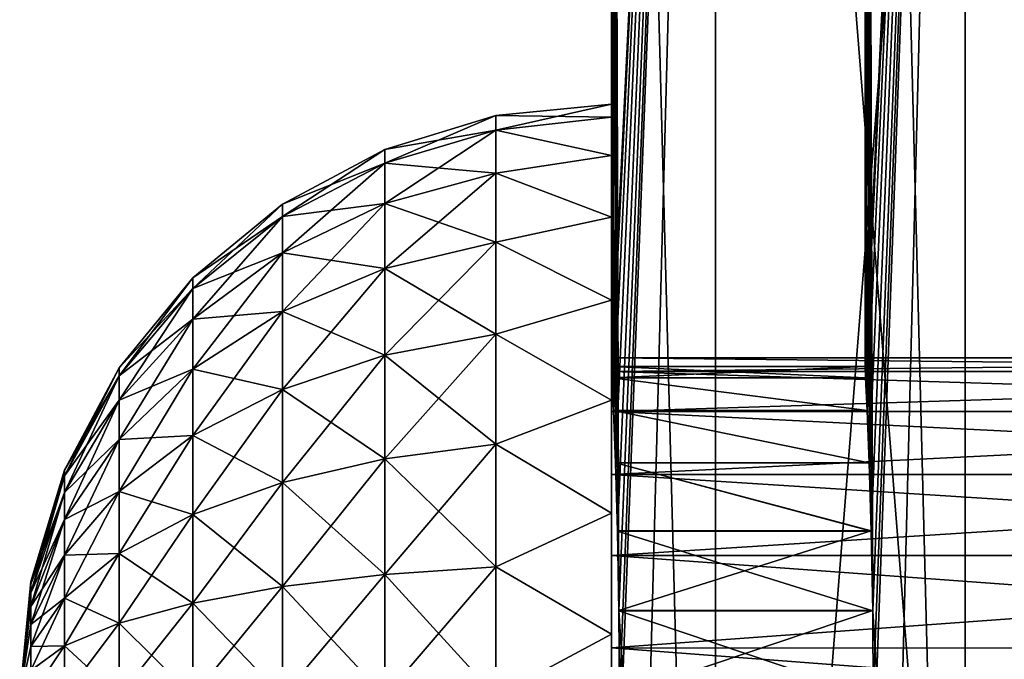
# Model space of a CAD drawing. Units: millimetres. Extents: x -101 to 101, y -555 to 93.
# Drawn here: x -44 to -38, y -546 to -543 of the extents above; entities that cross this region are included whole.
import ezdxf

# ---------------------------------------------------------------- set-up
doc = ezdxf.new("R2010")
doc.units = ezdxf.units.MM
doc.header["$LTSCALE"] = 65.576184
for name, color, linetype in [('63', 7, 'CONTINUOUS'), ('66', 7, 'CONTINUOUS'), ('68', 7, 'CONTINUOUS'), ('69', 7, 'CONTINUOUS'), ('76', 7, 'CONTINUOUS'), ('77', 7, 'CONTINUOUS'), ('80', 7, 'CONTINUOUS'), ('81', 7, 'CONTINUOUS'), ('82', 7, 'CONTINUOUS'), ('84', 7, 'CONTINUOUS'), ('85', 7, 'CONTINUOUS')]:
    doc.layers.add(name, color=color, linetype=linetype)

msp = doc.modelspace()

# ---------------------------------------------------------------- linework, layer by layer
at = {"layer": '63', "linetype": 'Continuous'}
for points in [[(-40.4563, -546.1562, 1.8816), (-39.8846, -555.162, 7.0333), (-40.5, -532.162), (-40.4563, -546.1562, 1.8816)], [(-40.5, -532.162), (-39.8846, -555.162, 7.0333), (-39.8847, -532.162, 7.0327), (-40.5, -532.162)], [(-40.4649, -545.685, 1.6858), (-40.4563, -546.1562, 1.8816), (-40.5, -532.162), (-40.4649, -545.685, 1.6858)], [(-40.4766, -545.2823, 1.3758), (-40.4649, -545.685, 1.6858), (-40.5, -532.162), (-40.4766, -545.2823, 1.3758)], [(-40.4884, -544.973, 0.9713), (-40.4766, -545.2823, 1.3758), (-40.5, -532.162), (-40.4884, -544.973, 0.9713)], [(-40.4969, -544.7791, 0.5012), (-40.4884, -544.973, 0.9713), (-40.5, -532.162), (-40.4969, -544.7791, 0.5012)], [(-40.5, -544.7136), (-40.4969, -544.7791, 0.5012), (-40.5, -532.162), (-40.5, -544.7136)], [(-39.8846, -555.162, 7.0333), (-38.0573, -555.162, 13.8522), (-39.8847, -532.162, 7.0327), (-39.8846, -555.162, 7.0333)], [(-39.8847, -532.162, 7.0327), (-38.0573, -555.162, 13.8522), (-38.0576, -532.162, 13.8518), (-39.8847, -532.162, 7.0327)], [(-40.4531, -546.6605, 1.9484), (-39.8846, -555.162, 7.0333), (-40.4563, -546.1562, 1.8816), (-40.4531, -546.6605, 1.9484)]]:
    msp.add_3dface(points, dxfattribs=at)
at = {"layer": '66', "linetype": 'Continuous'}
for points in [[(-39, -532.162), (-38.4075, -532.162, 6.7723), (-39, -544.7136), (-39, -532.162)], [(-39, -544.7136), (-38.4075, -532.162, 6.7723), (-38.9968, -544.779, 0.5006), (-39, -544.7136)], [(-38.9546, -547.1663, 1.882), (-38.4075, -532.162, 6.7723), (-39, -555.162), (-38.9546, -547.1663, 1.882)], [(-39, -555.162), (-38.4075, -532.162, 6.7723), (-38.4074, -555.162, 6.7728), (-39, -555.162)], [(-38.9968, -544.779, 0.5006), (-38.4075, -532.162, 6.7723), (-38.9879, -544.9724, 0.9703), (-38.9968, -544.779, 0.5006)], [(-38.9879, -544.9724, 0.9703), (-38.4075, -532.162, 6.7723), (-38.9757, -545.2823, 1.3757), (-38.9879, -544.9724, 0.9703)], [(-38.9757, -545.2823, 1.3757), (-38.4075, -532.162, 6.7723), (-38.9635, -545.6851, 1.6858), (-38.9757, -545.2823, 1.3757)], [(-38.9635, -545.6851, 1.6858), (-38.4075, -532.162, 6.7723), (-38.9546, -546.1563, 1.8816), (-38.9635, -545.6851, 1.6858)], [(-38.9546, -546.1563, 1.8816), (-38.4075, -532.162, 6.7723), (-38.9513, -546.6606, 1.9484), (-38.9546, -546.1563, 1.8816)], [(-38.9513, -546.6606, 1.9484), (-38.4075, -532.162, 6.7723), (-38.9546, -547.1663, 1.882), (-38.9513, -546.6606, 1.9484)], [(-38.4075, -532.162, 6.7723), (-36.648, -532.162, 13.3388), (-38.4074, -555.162, 6.7728), (-38.4075, -532.162, 6.7723)], [(-38.4074, -555.162, 6.7728), (-36.648, -532.162, 13.3388), (-36.6478, -555.162, 13.3392), (-38.4074, -555.162, 6.7728)]]:
    msp.add_3dface(points, dxfattribs=at)
at = {"layer": '68', "linetype": 'Continuous'}
for points in [[(-39.8846, -555.162, -7.0333), (-40.5, -555.162), (-39.8847, -532.162, -7.0327), (-39.8846, -555.162, -7.0333)], [(-39.8847, -532.162, -7.0327), (-40.5, -555.162), (-40.4563, -547.1677, -1.8816), (-39.8847, -532.162, -7.0327)], [(-40.5, -544.7136), (-40.5, -532.162), (-39.8847, -532.162, -7.0327), (-40.5, -544.7136)], [(-40.5, -544.7136), (-39.8847, -532.162, -7.0327), (-40.4969, -544.7793, -0.5017), (-40.5, -544.7136)], [(-40.4969, -544.7793, -0.5017), (-39.8847, -532.162, -7.0327), (-40.4883, -544.9736, -0.9725), (-40.4969, -544.7793, -0.5017)], [(-40.4883, -544.9736, -0.9725), (-39.8847, -532.162, -7.0327), (-40.4766, -545.2832, -1.3767), (-40.4883, -544.9736, -0.9725)], [(-40.4766, -545.2832, -1.3767), (-39.8847, -532.162, -7.0327), (-40.4648, -545.6874, -1.6872), (-40.4766, -545.2832, -1.3767)], [(-40.4648, -545.6874, -1.6872), (-39.8847, -532.162, -7.0327), (-40.4562, -546.1576, -1.882), (-40.4648, -545.6874, -1.6872)], [(-40.4531, -546.6633, -1.9484), (-39.8847, -532.162, -7.0327), (-40.4563, -547.1677, -1.8816), (-40.4531, -546.6633, -1.9484)], [(-40.4562, -546.1576, -1.882), (-39.8847, -532.162, -7.0327), (-40.4531, -546.6633, -1.9484), (-40.4562, -546.1576, -1.882)], [(-38.0576, -532.162, -13.8518), (-39.8846, -555.162, -7.0333), (-39.8847, -532.162, -7.0327), (-38.0576, -532.162, -13.8518)], [(-38.0573, -555.162, -13.8522), (-39.8846, -555.162, -7.0333), (-38.0576, -532.162, -13.8518), (-38.0573, -555.162, -13.8522)]]:
    msp.add_3dface(points, dxfattribs=at)
at = {"layer": '69', "linetype": 'Continuous'}
for points in [[(-39, -532.162), (-39, -544.7136), (-38.9968, -544.7793, -0.5017), (-39, -532.162)], [(-39, -532.162), (-38.4074, -555.162, -6.7728), (-38.4075, -532.162, -6.7723), (-39, -532.162)], [(-38.4074, -555.162, -6.7728), (-39, -532.162), (-38.9546, -546.1576, -1.882), (-38.4074, -555.162, -6.7728)], [(-38.9546, -546.1576, -1.882), (-39, -532.162), (-38.9635, -545.6874, -1.6871), (-38.9546, -546.1576, -1.882)], [(-38.9635, -545.6874, -1.6871), (-39, -532.162), (-38.9757, -545.2832, -1.3767), (-38.9635, -545.6874, -1.6871)], [(-38.9757, -545.2832, -1.3767), (-39, -532.162), (-38.9879, -544.9736, -0.9725), (-38.9757, -545.2832, -1.3767)], [(-38.9879, -544.9736, -0.9725), (-39, -532.162), (-38.9968, -544.7793, -0.5017), (-38.9879, -544.9736, -0.9725)], [(-38.4074, -555.162, -6.7728), (-36.6478, -555.162, -13.3392), (-38.4075, -532.162, -6.7723), (-38.4074, -555.162, -6.7728)], [(-38.4075, -532.162, -6.7723), (-36.6478, -555.162, -13.3392), (-36.648, -532.162, -13.3388), (-38.4075, -532.162, -6.7723)], [(-38.9513, -546.6632, -1.9484), (-38.4074, -555.162, -6.7728), (-38.9546, -546.1576, -1.882), (-38.9513, -546.6632, -1.9484)]]:
    msp.add_3dface(points, dxfattribs=at)
at = {"layer": '76', "linetype": 'Continuous'}
for points in [[(-39, -544.7136), (-40.5, -544.7136), (-40.4969, -544.7793, -0.5017), (-39, -544.7136)], [(-39, -544.7136), (-40.4969, -544.7793, -0.5017), (-38.9968, -544.7793, -0.5017), (-39, -544.7136)], [(-40.4969, -544.7793, -0.5017), (-40.4883, -544.9736, -0.9725), (-38.9879, -544.9736, -0.9725), (-40.4969, -544.7793, -0.5017)], [(-40.4969, -544.7793, -0.5017), (-38.9879, -544.9736, -0.9725), (-38.9968, -544.7793, -0.5017), (-40.4969, -544.7793, -0.5017)], [(-40.4883, -544.9736, -0.9725), (-40.4766, -545.2832, -1.3767), (-38.9757, -545.2832, -1.3767), (-40.4883, -544.9736, -0.9725)], [(-40.4883, -544.9736, -0.9725), (-38.9757, -545.2832, -1.3767), (-38.9879, -544.9736, -0.9725), (-40.4883, -544.9736, -0.9725)], [(-40.4766, -545.2832, -1.3767), (-40.4648, -545.6874, -1.6872), (-38.9635, -545.6874, -1.6871), (-40.4766, -545.2832, -1.3767)], [(-40.4766, -545.2832, -1.3767), (-38.9635, -545.6874, -1.6871), (-38.9757, -545.2832, -1.3767), (-40.4766, -545.2832, -1.3767)], [(-40.4648, -545.6874, -1.6872), (-40.4562, -546.1576, -1.882), (-38.9546, -546.1576, -1.882), (-40.4648, -545.6874, -1.6872)], [(-40.4648, -545.6874, -1.6872), (-38.9546, -546.1576, -1.882), (-38.9635, -545.6874, -1.6871), (-40.4648, -545.6874, -1.6872)], [(-40.4562, -546.1576, -1.882), (-40.4531, -546.6633, -1.9484), (-38.9513, -546.6632, -1.9484), (-40.4562, -546.1576, -1.882)], [(-40.4562, -546.1576, -1.882), (-38.9513, -546.6632, -1.9484), (-38.9546, -546.1576, -1.882), (-40.4562, -546.1576, -1.882)]]:
    msp.add_3dface(points, dxfattribs=at)
at = {"layer": '77', "linetype": 'Continuous'}
for points in [[(-40.4969, -544.7791, 0.5012), (-40.5, -544.7136), (-38.9968, -544.779, 0.5006), (-40.4969, -544.7791, 0.5012)], [(-40.5, -544.7136), (-39, -544.7136), (-38.9968, -544.779, 0.5006), (-40.5, -544.7136)], [(-40.4969, -544.7791, 0.5012), (-38.9968, -544.779, 0.5006), (-38.9879, -544.9724, 0.9703), (-40.4969, -544.7791, 0.5012)], [(-40.4884, -544.973, 0.9713), (-40.4969, -544.7791, 0.5012), (-38.9879, -544.9724, 0.9703), (-40.4884, -544.973, 0.9713)], [(-40.4884, -544.973, 0.9713), (-38.9879, -544.9724, 0.9703), (-38.9757, -545.2823, 1.3757), (-40.4884, -544.973, 0.9713)], [(-40.4766, -545.2823, 1.3758), (-40.4884, -544.973, 0.9713), (-38.9757, -545.2823, 1.3757), (-40.4766, -545.2823, 1.3758)], [(-40.4649, -545.685, 1.6858), (-40.4766, -545.2823, 1.3758), (-38.9635, -545.6851, 1.6858), (-40.4649, -545.685, 1.6858)], [(-40.4766, -545.2823, 1.3758), (-38.9757, -545.2823, 1.3757), (-38.9635, -545.6851, 1.6858), (-40.4766, -545.2823, 1.3758)], [(-40.4563, -546.1562, 1.8816), (-40.4649, -545.685, 1.6858), (-38.9635, -545.6851, 1.6858), (-40.4563, -546.1562, 1.8816)], [(-40.4563, -546.1562, 1.8816), (-38.9635, -545.6851, 1.6858), (-38.9546, -546.1563, 1.8816), (-40.4563, -546.1562, 1.8816)], [(-40.4531, -546.6605, 1.9484), (-40.4563, -546.1562, 1.8816), (-38.9546, -546.1563, 1.8816), (-40.4531, -546.6605, 1.9484)], [(-40.4531, -546.6605, 1.9484), (-38.9546, -546.1563, 1.8816), (-38.9513, -546.6606, 1.9484), (-40.4531, -546.6605, 1.9484)]]:
    msp.add_3dface(points, dxfattribs=at)
at = {"layer": '80', "linetype": 'Continuous'}
for points in [[(-41.1828, -543.2292), (-41.1828, -543.3153, 0.7639), (-40.5, -543.162), (-41.1828, -543.2292)], [(-40.5, -543.162), (-41.1828, -543.3153, 0.7639), (-40.5, -543.2385, 0.7276), (-40.5, -543.162)], [(-41.84, -543.4287), (-41.84, -543.5097, 0.7195), (-41.1828, -543.2292), (-41.84, -543.4287)], [(-41.1828, -543.2292), (-41.84, -543.5097, 0.7195), (-41.1828, -543.3153, 0.7639), (-41.1828, -543.2292)], [(-40.5, -543.2385, 0.7276), (-41.1828, -543.3153, 0.7639), (-40.5, -543.4646, 1.4237), (-40.5, -543.2385, 0.7276)], [(-41.84, -543.5097, 0.7195), (-41.84, -543.7488, 1.4029), (-41.1828, -543.3153, 0.7639), (-41.84, -543.5097, 0.7195)], [(-41.1828, -543.3153, 0.7639), (-41.84, -543.7488, 1.4029), (-41.1828, -543.5692, 1.4894), (-41.1828, -543.3153, 0.7639)], [(-41.1828, -543.3153, 0.7639), (-41.1828, -543.5692, 1.4894), (-40.5, -543.4646, 1.4237), (-41.1828, -543.3153, 0.7639)], [(-42.4456, -543.7526), (-42.4456, -543.8255, 0.6474), (-41.84, -543.4287), (-42.4456, -543.7526)], [(-41.84, -543.4287), (-42.4456, -543.8255, 0.6474), (-41.84, -543.5097, 0.7195), (-41.84, -543.4287)], [(-40.5, -543.4646, 1.4237), (-41.1828, -543.5692, 1.4894), (-40.5, -543.8303, 2.0571), (-40.5, -543.4646, 1.4237)], [(-42.4456, -543.8255, 0.6474), (-42.4456, -544.0407, 1.2623), (-41.84, -543.5097, 0.7195), (-42.4456, -543.8255, 0.6474)], [(-41.84, -543.5097, 0.7195), (-42.4456, -544.0407, 1.2623), (-41.84, -543.7488, 1.4029), (-41.84, -543.5097, 0.7195)], [(-41.84, -543.7488, 1.4029), (-41.84, -544.1341, 2.0159), (-41.1828, -543.5692, 1.4894), (-41.84, -543.7488, 1.4029)], [(-41.1828, -543.5692, 1.4894), (-41.84, -544.1341, 2.0159), (-41.1828, -543.9781, 2.1403), (-41.1828, -543.5692, 1.4894)], [(-41.1828, -543.5692, 1.4894), (-41.1828, -543.9781, 2.1403), (-40.5, -543.8303, 2.0571), (-41.1828, -543.5692, 1.4894)], [(-42.9763, -544.1886), (-42.9763, -544.2506, 0.5504), (-42.4456, -543.7526), (-42.9763, -544.1886)], [(-42.4456, -543.7526), (-42.9763, -544.2506, 0.5504), (-42.4456, -543.8255, 0.6474), (-42.4456, -543.7526)], [(-42.4456, -544.0407, 1.2623), (-42.4456, -544.3873, 1.814), (-41.84, -543.7488, 1.4029), (-42.4456, -544.0407, 1.2623)], [(-41.84, -543.7488, 1.4029), (-42.4456, -544.3873, 1.814), (-41.84, -544.1341, 2.0159), (-41.84, -543.7488, 1.4029)], [(-42.9763, -544.2506, 0.5504), (-42.9763, -544.4335, 1.0732), (-42.4456, -543.8255, 0.6474), (-42.9763, -544.2506, 0.5504)], [(-42.4456, -543.8255, 0.6474), (-42.9763, -544.4335, 1.0732), (-42.4456, -544.0407, 1.2623), (-42.4456, -543.8255, 0.6474)], [(-40.5, -543.8303, 2.0571), (-41.1828, -543.9781, 2.1403), (-40.5, -544.3201, 2.601), (-40.5, -543.8303, 2.0571)], [(-41.84, -544.1341, 2.0159), (-41.84, -544.646, 2.5279), (-41.1828, -543.9781, 2.1403), (-41.84, -544.1341, 2.0159)], [(-41.1828, -543.9781, 2.1403), (-41.84, -544.646, 2.5279), (-41.1828, -544.5217, 2.6838), (-41.1828, -543.9781, 2.1403)], [(-41.1828, -543.9781, 2.1403), (-41.1828, -544.5217, 2.6838), (-40.5, -544.3201, 2.601), (-41.1828, -543.9781, 2.1403)], [(-42.9763, -544.4335, 1.0732), (-42.9763, -544.7282, 1.5421), (-42.4456, -544.0407, 1.2623), (-42.9763, -544.4335, 1.0732)], [(-42.4456, -544.0407, 1.2623), (-42.9763, -544.7282, 1.5421), (-42.4456, -544.3873, 1.814), (-42.4456, -544.0407, 1.2623)], [(-42.4456, -544.3873, 1.814), (-42.4456, -544.848, 2.2746), (-41.84, -544.1341, 2.0159), (-42.4456, -544.3873, 1.814)], [(-41.84, -544.1341, 2.0159), (-42.4456, -544.848, 2.2746), (-41.84, -544.646, 2.5279), (-41.84, -544.1341, 2.0159)], [(-43.4117, -544.7198), (-43.4117, -544.7685, 0.4322), (-42.9763, -544.1886), (-43.4117, -544.7198)], [(-42.9763, -544.1886), (-43.4117, -544.7685, 0.4322), (-42.9763, -544.2506, 0.5504), (-42.9763, -544.1886)], [(-43.4117, -544.7685, 0.4322), (-43.4117, -544.9121, 0.8427), (-42.9763, -544.2506, 0.5504), (-43.4117, -544.7685, 0.4322)], [(-42.9763, -544.2506, 0.5504), (-43.4117, -544.9121, 0.8427), (-42.9763, -544.4335, 1.0732), (-42.9763, -544.2506, 0.5504)], [(-40.5, -544.3201, 2.601), (-41.1828, -544.5217, 2.6838), (-40.5, -544.912, 3.0311), (-40.5, -544.3201, 2.601)], [(-42.9763, -544.7282, 1.5421), (-42.9763, -545.1198, 1.9338), (-42.4456, -544.3873, 1.814), (-42.9763, -544.7282, 1.5421)], [(-42.4456, -544.3873, 1.814), (-42.9763, -545.1198, 1.9338), (-42.4456, -544.848, 2.2746), (-42.4456, -544.3873, 1.814)], [(-43.4117, -544.9121, 0.8427), (-43.4117, -545.1435, 1.2109), (-42.9763, -544.4335, 1.0732), (-43.4117, -544.9121, 0.8427)], [(-42.9763, -544.4335, 1.0732), (-43.4117, -545.1435, 1.2109), (-42.9763, -544.7282, 1.5421), (-42.9763, -544.4335, 1.0732)], [(-41.84, -544.646, 2.5279), (-41.84, -545.2591, 2.9131), (-41.1828, -544.5217, 2.6838), (-41.84, -544.646, 2.5279)], [(-41.1828, -544.5217, 2.6838), (-41.84, -545.2591, 2.9131), (-41.1828, -545.1726, 3.0928), (-41.1828, -544.5217, 2.6838)], [(-41.1828, -544.5217, 2.6838), (-41.1828, -545.1726, 3.0928), (-40.5, -544.912, 3.0311), (-41.1828, -544.5217, 2.6838)], [(-42.4456, -544.848, 2.2746), (-42.4456, -545.3996, 2.6213), (-41.84, -544.646, 2.5279), (-42.4456, -544.848, 2.2746)], [(-41.84, -544.646, 2.5279), (-42.4456, -545.3996, 2.6213), (-41.84, -545.2591, 2.9131), (-41.84, -544.646, 2.5279)], [(-43.7349, -545.3257), (-43.7349, -545.3593, 0.2973), (-43.4117, -544.7198), (-43.7349, -545.3257)], [(-43.4117, -544.7198), (-43.7349, -545.3593, 0.2973), (-43.4117, -544.7685, 0.4322), (-43.4117, -544.7198)], [(-43.4117, -545.1435, 1.2109), (-43.4117, -545.451, 1.5185), (-42.9763, -544.7282, 1.5421), (-43.4117, -545.1435, 1.2109)], [(-42.9763, -544.7282, 1.5421), (-43.4117, -545.451, 1.5185), (-42.9763, -545.1198, 1.9338), (-42.9763, -544.7282, 1.5421)], [(-43.7349, -545.3593, 0.2973), (-43.7349, -545.4581, 0.5798), (-43.4117, -544.7685, 0.4322), (-43.7349, -545.3593, 0.2973)], [(-43.4117, -544.7685, 0.4322), (-43.7349, -545.4581, 0.5798), (-43.4117, -544.9121, 0.8427), (-43.4117, -544.7685, 0.4322)], [(-42.9763, -545.1198, 1.9338), (-42.9763, -545.5888, 2.2285), (-42.4456, -544.848, 2.2746), (-42.9763, -545.1198, 1.9338)], [(-42.4456, -544.848, 2.2746), (-42.9763, -545.5888, 2.2285), (-42.4456, -545.3996, 2.6213), (-42.4456, -544.848, 2.2746)], [(-43.7349, -545.4581, 0.5798), (-43.7349, -545.6173, 0.8331), (-43.4117, -544.9121, 0.8427), (-43.7349, -545.4581, 0.5798)], [(-43.4117, -544.9121, 0.8427), (-43.7349, -545.6173, 0.8331), (-43.4117, -545.1435, 1.2109), (-43.4117, -544.9121, 0.8427)], [(-40.5, -544.912, 3.0311), (-41.1828, -545.1726, 3.0928), (-40.5, -545.5803, 3.3286), (-40.5, -544.912, 3.0311)], [(-43.7349, -545.6173, 0.8331), (-43.7349, -545.8288, 1.0447), (-43.4117, -545.1435, 1.2109), (-43.7349, -545.6173, 0.8331)], [(-43.4117, -545.1435, 1.2109), (-43.7349, -545.8288, 1.0447), (-43.4117, -545.451, 1.5185), (-43.4117, -545.1435, 1.2109)], [(-43.4117, -545.451, 1.5185), (-43.4117, -545.8193, 1.7499), (-42.9763, -545.1198, 1.9338), (-43.4117, -545.451, 1.5185)], [(-42.9763, -545.1198, 1.9338), (-43.4117, -545.8193, 1.7499), (-42.9763, -545.5888, 2.2285), (-42.9763, -545.1198, 1.9338)], [(-41.84, -545.2591, 2.9131), (-41.84, -545.9425, 3.1522), (-41.1828, -545.1726, 3.0928), (-41.84, -545.2591, 2.9131)], [(-41.1828, -545.1726, 3.0928), (-41.84, -545.9425, 3.1522), (-41.1828, -545.8981, 3.3467), (-41.1828, -545.1726, 3.0928)], [(-41.1828, -545.1726, 3.0928), (-41.1828, -545.8981, 3.3467), (-40.5, -545.5803, 3.3286), (-41.1828, -545.1726, 3.0928)], [(-42.4456, -545.3996, 2.6213), (-42.4456, -546.0146, 2.8364), (-41.84, -545.2591, 2.9131), (-42.4456, -545.3996, 2.6213)], [(-41.84, -545.2591, 2.9131), (-42.4456, -546.0146, 2.8364), (-41.84, -545.9425, 3.1522), (-41.84, -545.2591, 2.9131)], [(-43.9336, -545.9832), (-43.9336, -546.0002, 0.151), (-43.7349, -545.3257), (-43.9336, -545.9832)], [(-43.7349, -545.3257), (-43.9336, -546.0002, 0.151), (-43.7349, -545.3593, 0.2973), (-43.7349, -545.3257)], [(-43.9336, -546.0002, 0.151), (-43.9336, -546.0504, 0.2945), (-43.7349, -545.3593, 0.2973), (-43.9336, -546.0002, 0.151)], [(-43.7349, -545.3593, 0.2973), (-43.9336, -546.0504, 0.2945), (-43.7349, -545.4581, 0.5798), (-43.7349, -545.3593, 0.2973)], [(-42.9763, -545.5888, 2.2285), (-42.9763, -546.1116, 2.4114), (-42.4456, -545.3996, 2.6213), (-42.9763, -545.5888, 2.2285)], [(-42.4456, -545.3996, 2.6213), (-42.9763, -546.1116, 2.4114), (-42.4456, -546.0146, 2.8364), (-42.4456, -545.3996, 2.6213)], [(-43.9336, -546.0504, 0.2945), (-43.9336, -546.1313, 0.4232), (-43.7349, -545.4581, 0.5798), (-43.9336, -546.0504, 0.2945)], [(-43.7349, -545.4581, 0.5798), (-43.9336, -546.1313, 0.4232), (-43.7349, -545.6173, 0.8331), (-43.7349, -545.4581, 0.5798)], [(-43.7349, -545.8288, 1.0447), (-43.7349, -546.0822, 1.2039), (-43.4117, -545.451, 1.5185), (-43.7349, -545.8288, 1.0447)], [(-43.4117, -545.451, 1.5185), (-43.7349, -546.0822, 1.2039), (-43.4117, -545.8193, 1.7499), (-43.4117, -545.451, 1.5185)], [(-43.9336, -546.1313, 0.4232), (-43.9336, -546.2388, 0.5307), (-43.7349, -545.6173, 0.8331), (-43.9336, -546.1313, 0.4232)], [(-43.7349, -545.6173, 0.8331), (-43.9336, -546.2388, 0.5307), (-43.7349, -545.8288, 1.0447), (-43.7349, -545.6173, 0.8331)], [(-43.4117, -545.8193, 1.7499), (-43.4117, -546.2298, 1.8935), (-42.9763, -545.5888, 2.2285), (-43.4117, -545.8193, 1.7499)], [(-42.9763, -545.5888, 2.2285), (-43.4117, -546.2298, 1.8935), (-42.9763, -546.1116, 2.4114), (-42.9763, -545.5888, 2.2285)], [(-40.5, -545.5803, 3.3286), (-41.1828, -545.8981, 3.3467), (-40.5, -546.2963, 3.4808), (-40.5, -545.5803, 3.3286)], [(-43.9336, -546.2388, 0.5307), (-43.9336, -546.3675, 0.6116), (-43.7349, -545.8288, 1.0447), (-43.9336, -546.2388, 0.5307)], [(-43.7349, -545.8288, 1.0447), (-43.9336, -546.3675, 0.6116), (-43.7349, -546.0822, 1.2039), (-43.7349, -545.8288, 1.0447)], [(-43.7349, -546.0822, 1.2039), (-43.7349, -546.3646, 1.3027), (-43.4117, -545.8193, 1.7499), (-43.7349, -546.0822, 1.2039)], [(-43.4117, -545.8193, 1.7499), (-43.7349, -546.3646, 1.3027), (-43.4117, -546.2298, 1.8935), (-43.4117, -545.8193, 1.7499)], [(-41.84, -545.9425, 3.1522), (-41.84, -546.662, 3.2333), (-41.1828, -545.8981, 3.3467), (-41.84, -545.9425, 3.1522)], [(-41.1828, -545.8981, 3.3467), (-41.84, -546.662, 3.2333), (-41.1828, -546.662, 3.4327), (-41.1828, -545.8981, 3.3467)], [(-41.1828, -545.8981, 3.3467), (-41.1828, -546.662, 3.4327), (-40.5, -546.2963, 3.4808), (-41.1828, -545.8981, 3.3467)], [(-43.9336, -545.9832), (-44, -546.662), (-43.9336, -546.0002, 0.151), (-43.9336, -545.9832)], [(-42.4456, -546.0146, 2.8364), (-42.4456, -546.662, 2.9094), (-41.84, -545.9425, 3.1522), (-42.4456, -546.0146, 2.8364)], [(-41.84, -545.9425, 3.1522), (-42.4456, -546.662, 2.9094), (-41.84, -546.662, 3.2333), (-41.84, -545.9425, 3.1522)], [(-43.9336, -546.0002, 0.151), (-44, -546.662), (-43.9336, -546.0504, 0.2945), (-43.9336, -546.0002, 0.151)], [(-42.9763, -546.1116, 2.4114), (-42.9763, -546.662, 2.4734), (-42.4456, -546.0146, 2.8364), (-42.9763, -546.1116, 2.4114)], [(-42.4456, -546.0146, 2.8364), (-42.9763, -546.662, 2.4734), (-42.4456, -546.662, 2.9094), (-42.4456, -546.0146, 2.8364)], [(-43.9336, -546.0504, 0.2945), (-44, -546.662), (-43.9336, -546.1313, 0.4232), (-43.9336, -546.0504, 0.2945)], [(-43.9336, -546.3675, 0.6116), (-43.9336, -546.5109, 0.6618), (-43.7349, -546.0822, 1.2039), (-43.9336, -546.3675, 0.6116)], [(-43.7349, -546.0822, 1.2039), (-43.9336, -546.5109, 0.6618), (-43.7349, -546.3646, 1.3027), (-43.7349, -546.0822, 1.2039)], [(-43.9336, -546.1313, 0.4232), (-44, -546.662), (-43.9336, -546.2388, 0.5307), (-43.9336, -546.1313, 0.4232)], [(-43.4117, -546.2298, 1.8935), (-43.4117, -546.662, 1.9422), (-42.9763, -546.1116, 2.4114), (-43.4117, -546.2298, 1.8935)], [(-42.9763, -546.1116, 2.4114), (-43.4117, -546.662, 1.9422), (-42.9763, -546.662, 2.4734), (-42.9763, -546.1116, 2.4114)], [(-43.9336, -546.2388, 0.5307), (-44, -546.662), (-43.9336, -546.3675, 0.6116), (-43.9336, -546.2388, 0.5307)], [(-43.7349, -546.3646, 1.3027), (-43.7349, -546.662, 1.3362), (-43.4117, -546.2298, 1.8935), (-43.7349, -546.3646, 1.3027)], [(-43.4117, -546.2298, 1.8935), (-43.7349, -546.662, 1.3362), (-43.4117, -546.662, 1.9422), (-43.4117, -546.2298, 1.8935)], [(-40.5, -546.2963, 3.4808), (-41.1828, -546.662, 3.4327), (-40.5, -547.0276, 3.4808), (-40.5, -546.2963, 3.4808)], [(-43.9336, -546.3675, 0.6116), (-44, -546.662), (-43.9336, -546.5109, 0.6618), (-43.9336, -546.3675, 0.6116)], [(-43.9336, -546.5109, 0.6618), (-43.9336, -546.662, 0.6788), (-43.7349, -546.3646, 1.3027), (-43.9336, -546.5109, 0.6618)], [(-43.7349, -546.3646, 1.3027), (-43.9336, -546.662, 0.6788), (-43.7349, -546.662, 1.3362), (-43.7349, -546.3646, 1.3027)]]:
    msp.add_3dface(points, dxfattribs=at)
at = {"layer": '81', "linetype": 'Continuous'}
for points in [[(-40.5, -543.162), (-40.5, -543.2385, 0.7276), (-40.5, -544.662), (-40.5, -543.162)], [(-40.5, -544.743, -0.5636), (-40.5, -543.162), (-40.5, -544.662), (-40.5, -544.743, -0.5636)], [(-40.5, -543.162), (-40.5, -544.743, -0.5636), (-40.5, -543.2385, -0.7276), (-40.5, -543.162)], [(-40.5, -543.2385, 0.7276), (-40.5, -543.4646, 1.4237), (-40.5, -544.9794, 1.0811), (-40.5, -543.2385, 0.7276)], [(-40.5, -544.662), (-40.5, -543.2385, 0.7276), (-40.5, -544.743, 0.5636), (-40.5, -544.662)], [(-40.5, -544.743, 0.5636), (-40.5, -543.2385, 0.7276), (-40.5, -544.9794, 1.0811), (-40.5, -544.743, 0.5636)], [(-40.5, -544.743, -0.5636), (-40.5, -544.9794, -1.0811), (-40.5, -543.2385, -0.7276), (-40.5, -544.743, -0.5636)], [(-40.5, -543.2385, -0.7276), (-40.5, -544.9794, -1.0811), (-40.5, -543.4646, -1.4237), (-40.5, -543.2385, -0.7276)], [(-40.5, -543.4646, 1.4237), (-40.5, -543.8303, 2.0571), (-40.5, -545.3523, 1.5116), (-40.5, -543.4646, 1.4237)], [(-40.5, -544.9794, 1.0811), (-40.5, -543.4646, 1.4237), (-40.5, -545.3523, 1.5116), (-40.5, -544.9794, 1.0811)], [(-40.5, -545.8312, -1.8192), (-40.5, -546.3772, -1.9796), (-40.5, -543.4646, -1.4237), (-40.5, -545.8312, -1.8192)], [(-40.5, -543.4646, -1.4237), (-40.5, -546.3772, -1.9796), (-40.5, -543.8303, -2.0571), (-40.5, -543.4646, -1.4237)], [(-40.5, -545.3523, -1.5116), (-40.5, -545.8312, -1.8192), (-40.5, -543.4646, -1.4237), (-40.5, -545.3523, -1.5116)], [(-40.5, -544.9794, -1.0811), (-40.5, -545.3523, -1.5116), (-40.5, -543.4646, -1.4237), (-40.5, -544.9794, -1.0811)], [(-40.5, -543.8303, 2.0571), (-40.5, -544.3201, 2.601), (-40.5, -549.4936, 2.0571), (-40.5, -543.8303, 2.0571)], [(-40.5, -543.8303, 2.0571), (-40.5, -549.4936, 2.0571), (-40.5, -546.9468, 1.9796), (-40.5, -543.8303, 2.0571)], [(-40.5, -545.3523, 1.5116), (-40.5, -543.8303, 2.0571), (-40.5, -545.8312, 1.8192), (-40.5, -545.3523, 1.5116)], [(-40.5, -545.8312, 1.8192), (-40.5, -543.8303, 2.0571), (-40.5, -546.3772, 1.9796), (-40.5, -545.8312, 1.8192)], [(-40.5, -546.3772, 1.9796), (-40.5, -543.8303, 2.0571), (-40.5, -546.9468, 1.9796), (-40.5, -546.3772, 1.9796)], [(-40.5, -543.8303, -2.0571), (-40.5, -546.3772, -1.9796), (-40.5, -549.4936, -2.0571), (-40.5, -543.8303, -2.0571)], [(-40.5, -544.3201, -2.601), (-40.5, -543.8303, -2.0571), (-40.5, -549.0038, -2.601), (-40.5, -544.3201, -2.601)], [(-40.5, -549.0038, -2.601), (-40.5, -543.8303, -2.0571), (-40.5, -549.4936, -2.0571), (-40.5, -549.0038, -2.601)], [(-40.5, -544.3201, 2.601), (-40.5, -544.912, 3.0311), (-40.5, -549.0038, 2.601), (-40.5, -544.3201, 2.601)], [(-40.5, -544.3201, 2.601), (-40.5, -549.0038, 2.601), (-40.5, -549.4936, 2.0571), (-40.5, -544.3201, 2.601)], [(-40.5, -544.912, -3.0311), (-40.5, -544.3201, -2.601), (-40.5, -548.412, -3.0311), (-40.5, -544.912, -3.0311)], [(-40.5, -548.412, -3.0311), (-40.5, -544.3201, -2.601), (-40.5, -549.0038, -2.601), (-40.5, -548.412, -3.0311)], [(-40.5, -544.912, 3.0311), (-40.5, -545.5803, 3.3286), (-40.5, -548.412, 3.0311), (-40.5, -544.912, 3.0311)], [(-40.5, -544.912, 3.0311), (-40.5, -548.412, 3.0311), (-40.5, -549.0038, 2.601), (-40.5, -544.912, 3.0311)], [(-40.5, -545.5803, -3.3286), (-40.5, -544.912, -3.0311), (-40.5, -547.7436, -3.3286), (-40.5, -545.5803, -3.3286)], [(-40.5, -547.7436, -3.3286), (-40.5, -544.912, -3.0311), (-40.5, -548.412, -3.0311), (-40.5, -547.7436, -3.3286)], [(-40.5, -545.5803, 3.3286), (-40.5, -546.2963, 3.4808), (-40.5, -547.7436, 3.3286), (-40.5, -545.5803, 3.3286)], [(-40.5, -545.5803, 3.3286), (-40.5, -547.7436, 3.3286), (-40.5, -548.412, 3.0311), (-40.5, -545.5803, 3.3286)], [(-40.5, -546.2963, -3.4808), (-40.5, -545.5803, -3.3286), (-40.5, -547.0276, -3.4808), (-40.5, -546.2963, -3.4808)], [(-40.5, -547.0276, -3.4808), (-40.5, -545.5803, -3.3286), (-40.5, -547.7436, -3.3286), (-40.5, -547.0276, -3.4808)], [(-40.5, -546.2963, 3.4808), (-40.5, -547.0276, 3.4808), (-40.5, -547.7436, 3.3286), (-40.5, -546.2963, 3.4808)], [(-40.5, -546.3772, -1.9796), (-40.5, -546.9468, -1.9796), (-40.5, -549.4936, -2.0571), (-40.5, -546.3772, -1.9796)]]:
    msp.add_3dface(points, dxfattribs=at)
at = {"layer": '82', "linetype": 'Continuous'}
for points in [[(-40.5, -544.662), (-40.5, -544.743, 0.5636), (-33, -544.662), (-40.5, -544.662)], [(-33, -544.662), (-40.5, -544.743, 0.5636), (-33, -544.743, 0.5635), (-33, -544.662)], [(-40.5, -544.743, 0.5636), (-40.5, -544.9794, 1.0811), (-33, -544.743, 0.5635), (-40.5, -544.743, 0.5636)], [(-33, -544.743, 0.5635), (-40.5, -544.9794, 1.0811), (-33, -544.9795, 1.0813), (-33, -544.743, 0.5635)], [(-40.5, -544.9794, 1.0811), (-40.5, -545.3523, 1.5116), (-33, -544.9795, 1.0813), (-40.5, -544.9794, 1.0811)], [(-33, -544.9795, 1.0813), (-40.5, -545.3523, 1.5116), (-33, -545.3522, 1.5115), (-33, -544.9795, 1.0813)], [(-40.5, -545.3523, 1.5116), (-40.5, -545.8312, 1.8192), (-33, -545.3522, 1.5115), (-40.5, -545.3523, 1.5116)], [(-33, -545.3522, 1.5115), (-40.5, -545.8312, 1.8192), (-33, -545.8311, 1.8193), (-33, -545.3522, 1.5115)], [(-40.5, -545.8312, 1.8192), (-40.5, -546.3772, 1.9796), (-33, -545.8311, 1.8193), (-40.5, -545.8312, 1.8192)], [(-33, -545.8311, 1.8193), (-40.5, -546.3772, 1.9796), (-33, -546.3773, 1.9796), (-33, -545.8311, 1.8193)], [(-40.5, -546.3772, 1.9796), (-40.5, -546.9468, 1.9796), (-33, -546.3773, 1.9796), (-40.5, -546.3772, 1.9796)], [(-33, -546.3773, 1.9796), (-40.5, -546.9468, 1.9796), (-33, -546.9466, 1.9796), (-33, -546.3773, 1.9796)]]:
    msp.add_3dface(points, dxfattribs=at)
at = {"layer": '84', "linetype": 'Continuous'}
for points in [[(-41.1828, -543.2292), (-40.5, -543.162), (-40.5, -543.2385, -0.7276), (-41.1828, -543.2292)], [(-41.84, -543.4287), (-41.1828, -543.2292), (-41.1828, -543.3153, -0.7639), (-41.84, -543.4287)], [(-41.1828, -543.2292), (-40.5, -543.2385, -0.7276), (-41.1828, -543.3153, -0.7639), (-41.1828, -543.2292)], [(-40.5, -543.2385, -0.7276), (-40.5, -543.4646, -1.4237), (-41.1828, -543.3153, -0.7639), (-40.5, -543.2385, -0.7276)], [(-41.84, -543.5097, -0.7195), (-41.84, -543.4287), (-41.1828, -543.3153, -0.7639), (-41.84, -543.5097, -0.7195)], [(-41.1828, -543.5692, -1.4894), (-41.84, -543.5097, -0.7195), (-41.1828, -543.3153, -0.7639), (-41.1828, -543.5692, -1.4894)], [(-40.5, -543.4646, -1.4237), (-41.1828, -543.5692, -1.4894), (-41.1828, -543.3153, -0.7639), (-40.5, -543.4646, -1.4237)], [(-42.4456, -543.7526), (-41.84, -543.4287), (-41.84, -543.5097, -0.7195), (-42.4456, -543.7526)], [(-40.5, -543.4646, -1.4237), (-40.5, -543.8303, -2.0571), (-41.1828, -543.5692, -1.4894), (-40.5, -543.4646, -1.4237)], [(-42.4456, -543.8255, -0.6474), (-42.4456, -543.7526), (-41.84, -543.5097, -0.7195), (-42.4456, -543.8255, -0.6474)], [(-41.84, -543.7488, -1.4029), (-42.4456, -543.8255, -0.6474), (-41.84, -543.5097, -0.7195), (-41.84, -543.7488, -1.4029)], [(-41.84, -543.7488, -1.4029), (-41.84, -543.5097, -0.7195), (-41.1828, -543.5692, -1.4894), (-41.84, -543.7488, -1.4029)], [(-41.1828, -543.9781, -2.1403), (-41.84, -543.7488, -1.4029), (-41.1828, -543.5692, -1.4894), (-41.1828, -543.9781, -2.1403)], [(-40.5, -543.8303, -2.0571), (-41.1828, -543.9781, -2.1403), (-41.1828, -543.5692, -1.4894), (-40.5, -543.8303, -2.0571)], [(-42.9763, -544.1886), (-42.4456, -543.7526), (-42.4456, -543.8255, -0.6474), (-42.9763, -544.1886)], [(-42.4456, -544.0407, -1.2623), (-42.4456, -543.8255, -0.6474), (-41.84, -543.7488, -1.4029), (-42.4456, -544.0407, -1.2623)], [(-41.84, -544.1341, -2.0159), (-42.4456, -544.0407, -1.2623), (-41.84, -543.7488, -1.4029), (-41.84, -544.1341, -2.0159)], [(-41.84, -544.1341, -2.0159), (-41.84, -543.7488, -1.4029), (-41.1828, -543.9781, -2.1403), (-41.84, -544.1341, -2.0159)], [(-42.9763, -544.2506, -0.5504), (-42.9763, -544.1886), (-42.4456, -543.8255, -0.6474), (-42.9763, -544.2506, -0.5504)], [(-42.4456, -544.0407, -1.2623), (-42.9763, -544.2506, -0.5504), (-42.4456, -543.8255, -0.6474), (-42.4456, -544.0407, -1.2623)], [(-40.5, -543.8303, -2.0571), (-40.5, -544.3201, -2.601), (-41.1828, -543.9781, -2.1403), (-40.5, -543.8303, -2.0571)], [(-41.1828, -544.5217, -2.6838), (-41.84, -544.1341, -2.0159), (-41.1828, -543.9781, -2.1403), (-41.1828, -544.5217, -2.6838)], [(-40.5, -544.3201, -2.601), (-41.1828, -544.5217, -2.6838), (-41.1828, -543.9781, -2.1403), (-40.5, -544.3201, -2.601)], [(-42.9763, -544.4335, -1.0732), (-42.9763, -544.2506, -0.5504), (-42.4456, -544.0407, -1.2623), (-42.9763, -544.4335, -1.0732)], [(-42.4456, -544.3873, -1.814), (-42.9763, -544.4335, -1.0732), (-42.4456, -544.0407, -1.2623), (-42.4456, -544.3873, -1.814)], [(-42.4456, -544.3873, -1.814), (-42.4456, -544.0407, -1.2623), (-41.84, -544.1341, -2.0159), (-42.4456, -544.3873, -1.814)], [(-41.84, -544.646, -2.5279), (-42.4456, -544.3873, -1.814), (-41.84, -544.1341, -2.0159), (-41.84, -544.646, -2.5279)], [(-41.84, -544.646, -2.5279), (-41.84, -544.1341, -2.0159), (-41.1828, -544.5217, -2.6838), (-41.84, -544.646, -2.5279)], [(-43.4117, -544.7198), (-42.9763, -544.1886), (-42.9763, -544.2506, -0.5504), (-43.4117, -544.7198)], [(-43.4117, -544.7685, -0.4322), (-43.4117, -544.7198), (-42.9763, -544.2506, -0.5504), (-43.4117, -544.7685, -0.4322)], [(-42.9763, -544.4335, -1.0732), (-43.4117, -544.7685, -0.4322), (-42.9763, -544.2506, -0.5504), (-42.9763, -544.4335, -1.0732)], [(-40.5, -544.3201, -2.601), (-40.5, -544.912, -3.0311), (-41.1828, -544.5217, -2.6838), (-40.5, -544.3201, -2.601)], [(-42.9763, -544.7282, -1.5421), (-42.9763, -544.4335, -1.0732), (-42.4456, -544.3873, -1.814), (-42.9763, -544.7282, -1.5421)], [(-42.4456, -544.848, -2.2746), (-42.9763, -544.7282, -1.5421), (-42.4456, -544.3873, -1.814), (-42.4456, -544.848, -2.2746)], [(-42.4456, -544.848, -2.2746), (-42.4456, -544.3873, -1.814), (-41.84, -544.646, -2.5279), (-42.4456, -544.848, -2.2746)], [(-43.4117, -544.9121, -0.8427), (-43.4117, -544.7685, -0.4322), (-42.9763, -544.4335, -1.0732), (-43.4117, -544.9121, -0.8427)], [(-42.9763, -544.7282, -1.5421), (-43.4117, -544.9121, -0.8427), (-42.9763, -544.4335, -1.0732), (-42.9763, -544.7282, -1.5421)], [(-41.1828, -545.1726, -3.0928), (-41.84, -544.646, -2.5279), (-41.1828, -544.5217, -2.6838), (-41.1828, -545.1726, -3.0928)], [(-40.5, -544.912, -3.0311), (-41.1828, -545.1726, -3.0928), (-41.1828, -544.5217, -2.6838), (-40.5, -544.912, -3.0311)], [(-41.84, -545.2591, -2.9131), (-42.4456, -544.848, -2.2746), (-41.84, -544.646, -2.5279), (-41.84, -545.2591, -2.9131)], [(-41.84, -545.2591, -2.9131), (-41.84, -544.646, -2.5279), (-41.1828, -545.1726, -3.0928), (-41.84, -545.2591, -2.9131)], [(-43.7349, -545.3257), (-43.4117, -544.7198), (-43.4117, -544.7685, -0.4322), (-43.7349, -545.3257)], [(-43.4117, -545.1435, -1.2109), (-43.4117, -544.9121, -0.8427), (-42.9763, -544.7282, -1.5421), (-43.4117, -545.1435, -1.2109)], [(-42.9763, -545.1198, -1.9338), (-43.4117, -545.1435, -1.2109), (-42.9763, -544.7282, -1.5421), (-42.9763, -545.1198, -1.9338)], [(-42.9763, -545.1198, -1.9338), (-42.9763, -544.7282, -1.5421), (-42.4456, -544.848, -2.2746), (-42.9763, -545.1198, -1.9338)], [(-43.7349, -545.3593, -0.2973), (-43.7349, -545.3257), (-43.4117, -544.7685, -0.4322), (-43.7349, -545.3593, -0.2973)], [(-43.4117, -544.9121, -0.8427), (-43.7349, -545.3593, -0.2973), (-43.4117, -544.7685, -0.4322), (-43.4117, -544.9121, -0.8427)], [(-42.4456, -545.3996, -2.6213), (-42.9763, -545.1198, -1.9338), (-42.4456, -544.848, -2.2746), (-42.4456, -545.3996, -2.6213)], [(-42.4456, -545.3996, -2.6213), (-42.4456, -544.848, -2.2746), (-41.84, -545.2591, -2.9131), (-42.4456, -545.3996, -2.6213)], [(-43.7349, -545.4581, -0.5798), (-43.7349, -545.3593, -0.2973), (-43.4117, -544.9121, -0.8427), (-43.7349, -545.4581, -0.5798)], [(-43.4117, -545.1435, -1.2109), (-43.7349, -545.4581, -0.5798), (-43.4117, -544.9121, -0.8427), (-43.4117, -545.1435, -1.2109)], [(-40.5, -544.912, -3.0311), (-40.5, -545.5803, -3.3286), (-41.1828, -545.1726, -3.0928), (-40.5, -544.912, -3.0311)], [(-43.7349, -545.6173, -0.8331), (-43.7349, -545.4581, -0.5798), (-43.4117, -545.1435, -1.2109), (-43.7349, -545.6173, -0.8331)], [(-43.4117, -545.451, -1.5185), (-43.7349, -545.6173, -0.8331), (-43.4117, -545.1435, -1.2109), (-43.4117, -545.451, -1.5185)], [(-43.4117, -545.451, -1.5185), (-43.4117, -545.1435, -1.2109), (-42.9763, -545.1198, -1.9338), (-43.4117, -545.451, -1.5185)], [(-42.9763, -545.5888, -2.2285), (-43.4117, -545.451, -1.5185), (-42.9763, -545.1198, -1.9338), (-42.9763, -545.5888, -2.2285)], [(-42.9763, -545.5888, -2.2285), (-42.9763, -545.1198, -1.9338), (-42.4456, -545.3996, -2.6213), (-42.9763, -545.5888, -2.2285)], [(-41.1828, -545.8981, -3.3467), (-41.84, -545.2591, -2.9131), (-41.1828, -545.1726, -3.0928), (-41.1828, -545.8981, -3.3467)], [(-40.5, -545.5803, -3.3286), (-41.1828, -545.8981, -3.3467), (-41.1828, -545.1726, -3.0928), (-40.5, -545.5803, -3.3286)], [(-41.84, -545.9425, -3.1522), (-42.4456, -545.3996, -2.6213), (-41.84, -545.2591, -2.9131), (-41.84, -545.9425, -3.1522)], [(-41.84, -545.9425, -3.1522), (-41.84, -545.2591, -2.9131), (-41.1828, -545.8981, -3.3467), (-41.84, -545.9425, -3.1522)], [(-43.9336, -545.9832), (-43.7349, -545.3257), (-43.7349, -545.3593, -0.2973), (-43.9336, -545.9832)], [(-43.9336, -546.0002, -0.151), (-43.9336, -545.9832), (-43.7349, -545.3593, -0.2973), (-43.9336, -546.0002, -0.151)], [(-43.7349, -545.4581, -0.5798), (-43.9336, -546.0002, -0.151), (-43.7349, -545.3593, -0.2973), (-43.7349, -545.4581, -0.5798)], [(-42.4456, -546.0146, -2.8364), (-42.9763, -545.5888, -2.2285), (-42.4456, -545.3996, -2.6213), (-42.4456, -546.0146, -2.8364)], [(-42.4456, -546.0146, -2.8364), (-42.4456, -545.3996, -2.6213), (-41.84, -545.9425, -3.1522), (-42.4456, -546.0146, -2.8364)], [(-43.9336, -546.0504, -0.2945), (-43.9336, -546.0002, -0.151), (-43.7349, -545.4581, -0.5798), (-43.9336, -546.0504, -0.2945)], [(-43.7349, -545.6173, -0.8331), (-43.9336, -546.0504, -0.2945), (-43.7349, -545.4581, -0.5798), (-43.7349, -545.6173, -0.8331)], [(-43.7349, -545.8288, -1.0447), (-43.7349, -545.6173, -0.8331), (-43.4117, -545.451, -1.5185), (-43.7349, -545.8288, -1.0447)], [(-43.4117, -545.8193, -1.7499), (-43.7349, -545.8288, -1.0447), (-43.4117, -545.451, -1.5185), (-43.4117, -545.8193, -1.7499)], [(-43.4117, -545.8193, -1.7499), (-43.4117, -545.451, -1.5185), (-42.9763, -545.5888, -2.2285), (-43.4117, -545.8193, -1.7499)], [(-43.9336, -546.1313, -0.4232), (-43.9336, -546.0504, -0.2945), (-43.7349, -545.6173, -0.8331), (-43.9336, -546.1313, -0.4232)], [(-43.7349, -545.8288, -1.0447), (-43.9336, -546.1313, -0.4232), (-43.7349, -545.6173, -0.8331), (-43.7349, -545.8288, -1.0447)], [(-42.9763, -546.1116, -2.4114), (-43.4117, -545.8193, -1.7499), (-42.9763, -545.5888, -2.2285), (-42.9763, -546.1116, -2.4114)], [(-42.9763, -546.1116, -2.4114), (-42.9763, -545.5888, -2.2285), (-42.4456, -546.0146, -2.8364), (-42.9763, -546.1116, -2.4114)], [(-40.5, -545.5803, -3.3286), (-40.5, -546.2963, -3.4808), (-41.1828, -545.8981, -3.3467), (-40.5, -545.5803, -3.3286)], [(-43.9336, -546.2388, -0.5307), (-43.9336, -546.1313, -0.4232), (-43.7349, -545.8288, -1.0447), (-43.9336, -546.2388, -0.5307)], [(-43.7349, -546.0822, -1.2039), (-43.9336, -546.2388, -0.5307), (-43.7349, -545.8288, -1.0447), (-43.7349, -546.0822, -1.2039)], [(-43.7349, -546.0822, -1.2039), (-43.7349, -545.8288, -1.0447), (-43.4117, -545.8193, -1.7499), (-43.7349, -546.0822, -1.2039)], [(-43.4117, -546.2298, -1.8935), (-43.7349, -546.0822, -1.2039), (-43.4117, -545.8193, -1.7499), (-43.4117, -546.2298, -1.8935)], [(-43.4117, -546.2298, -1.8935), (-43.4117, -545.8193, -1.7499), (-42.9763, -546.1116, -2.4114), (-43.4117, -546.2298, -1.8935)], [(-41.1828, -546.662, -3.4327), (-41.84, -545.9425, -3.1522), (-41.1828, -545.8981, -3.3467), (-41.1828, -546.662, -3.4327)], [(-40.5, -546.2963, -3.4808), (-41.1828, -546.662, -3.4327), (-41.1828, -545.8981, -3.3467), (-40.5, -546.2963, -3.4808)], [(-44, -546.662), (-43.9336, -545.9832), (-43.9336, -546.0002, -0.151), (-44, -546.662)], [(-41.84, -546.662, -3.2333), (-42.4456, -546.0146, -2.8364), (-41.84, -545.9425, -3.1522), (-41.84, -546.662, -3.2333)], [(-41.84, -546.662, -3.2333), (-41.84, -545.9425, -3.1522), (-41.1828, -546.662, -3.4327), (-41.84, -546.662, -3.2333)], [(-43.9336, -546.0504, -0.2945), (-44, -546.662), (-43.9336, -546.0002, -0.151), (-43.9336, -546.0504, -0.2945)], [(-42.4456, -546.662, -2.9094), (-42.9763, -546.1116, -2.4114), (-42.4456, -546.0146, -2.8364), (-42.4456, -546.662, -2.9094)], [(-42.4456, -546.662, -2.9094), (-42.4456, -546.0146, -2.8364), (-41.84, -546.662, -3.2333), (-42.4456, -546.662, -2.9094)], [(-43.9336, -546.1313, -0.4232), (-44, -546.662), (-43.9336, -546.0504, -0.2945), (-43.9336, -546.1313, -0.4232)], [(-43.9336, -546.3675, -0.6116), (-43.9336, -546.2388, -0.5307), (-43.7349, -546.0822, -1.2039), (-43.9336, -546.3675, -0.6116)], [(-43.7349, -546.3646, -1.3027), (-43.9336, -546.3675, -0.6116), (-43.7349, -546.0822, -1.2039), (-43.7349, -546.3646, -1.3027)], [(-43.7349, -546.3646, -1.3027), (-43.7349, -546.0822, -1.2039), (-43.4117, -546.2298, -1.8935), (-43.7349, -546.3646, -1.3027)], [(-43.9336, -546.2388, -0.5307), (-44, -546.662), (-43.9336, -546.1313, -0.4232), (-43.9336, -546.2388, -0.5307)], [(-42.9763, -546.662, -2.4734), (-43.4117, -546.2298, -1.8935), (-42.9763, -546.1116, -2.4114), (-42.9763, -546.662, -2.4734)], [(-42.9763, -546.662, -2.4734), (-42.9763, -546.1116, -2.4114), (-42.4456, -546.662, -2.9094), (-42.9763, -546.662, -2.4734)], [(-43.9336, -546.3675, -0.6116), (-44, -546.662), (-43.9336, -546.2388, -0.5307), (-43.9336, -546.3675, -0.6116)], [(-43.4117, -546.662, -1.9422), (-43.7349, -546.3646, -1.3027), (-43.4117, -546.2298, -1.8935), (-43.4117, -546.662, -1.9422)], [(-43.4117, -546.662, -1.9422), (-43.4117, -546.2298, -1.8935), (-42.9763, -546.662, -2.4734), (-43.4117, -546.662, -1.9422)], [(-40.5, -546.2963, -3.4808), (-40.5, -547.0276, -3.4808), (-41.1828, -546.662, -3.4327), (-40.5, -546.2963, -3.4808)], [(-43.9336, -546.5109, -0.6618), (-44, -546.662), (-43.9336, -546.3675, -0.6116), (-43.9336, -546.5109, -0.6618)], [(-43.9336, -546.5109, -0.6618), (-43.9336, -546.3675, -0.6116), (-43.7349, -546.3646, -1.3027), (-43.9336, -546.5109, -0.6618)], [(-43.7349, -546.662, -1.3362), (-43.9336, -546.5109, -0.6618), (-43.7349, -546.3646, -1.3027), (-43.7349, -546.662, -1.3362)], [(-43.7349, -546.662, -1.3362), (-43.7349, -546.3646, -1.3027), (-43.4117, -546.662, -1.9422), (-43.7349, -546.662, -1.3362)]]:
    msp.add_3dface(points, dxfattribs=at)
at = {"layer": '85', "linetype": 'Continuous'}
for points in [[(-40.5, -544.743, -0.5636), (-40.5, -544.662), (-33, -544.743, -0.5635), (-40.5, -544.743, -0.5636)], [(-40.5, -544.662), (-33, -544.662), (-33, -544.743, -0.5635), (-40.5, -544.662)], [(-40.5, -544.9794, -1.0811), (-40.5, -544.743, -0.5636), (-33, -544.9795, -1.0813), (-40.5, -544.9794, -1.0811)], [(-33, -544.9795, -1.0813), (-40.5, -544.743, -0.5636), (-33, -544.743, -0.5635), (-33, -544.9795, -1.0813)], [(-40.5, -545.3523, -1.5116), (-40.5, -544.9794, -1.0811), (-33, -545.3522, -1.5115), (-40.5, -545.3523, -1.5116)], [(-33, -545.3522, -1.5115), (-40.5, -544.9794, -1.0811), (-33, -544.9795, -1.0813), (-33, -545.3522, -1.5115)], [(-33, -545.8311, -1.8193), (-40.5, -545.3523, -1.5116), (-33, -545.3522, -1.5115), (-33, -545.8311, -1.8193)], [(-40.5, -545.8312, -1.8192), (-40.5, -545.3523, -1.5116), (-33, -545.8311, -1.8193), (-40.5, -545.8312, -1.8192)], [(-33, -546.3773, -1.9796), (-40.5, -545.8312, -1.8192), (-33, -545.8311, -1.8193), (-33, -546.3773, -1.9796)], [(-40.5, -546.3772, -1.9796), (-40.5, -545.8312, -1.8192), (-33, -546.3773, -1.9796), (-40.5, -546.3772, -1.9796)], [(-40.5, -546.9468, -1.9796), (-40.5, -546.3772, -1.9796), (-33, -546.9466, -1.9796), (-40.5, -546.9468, -1.9796)], [(-33, -546.9466, -1.9796), (-40.5, -546.3772, -1.9796), (-33, -546.3773, -1.9796), (-33, -546.9466, -1.9796)]]:
    msp.add_3dface(points, dxfattribs=at)

doc.saveas('drawing.dxf')
